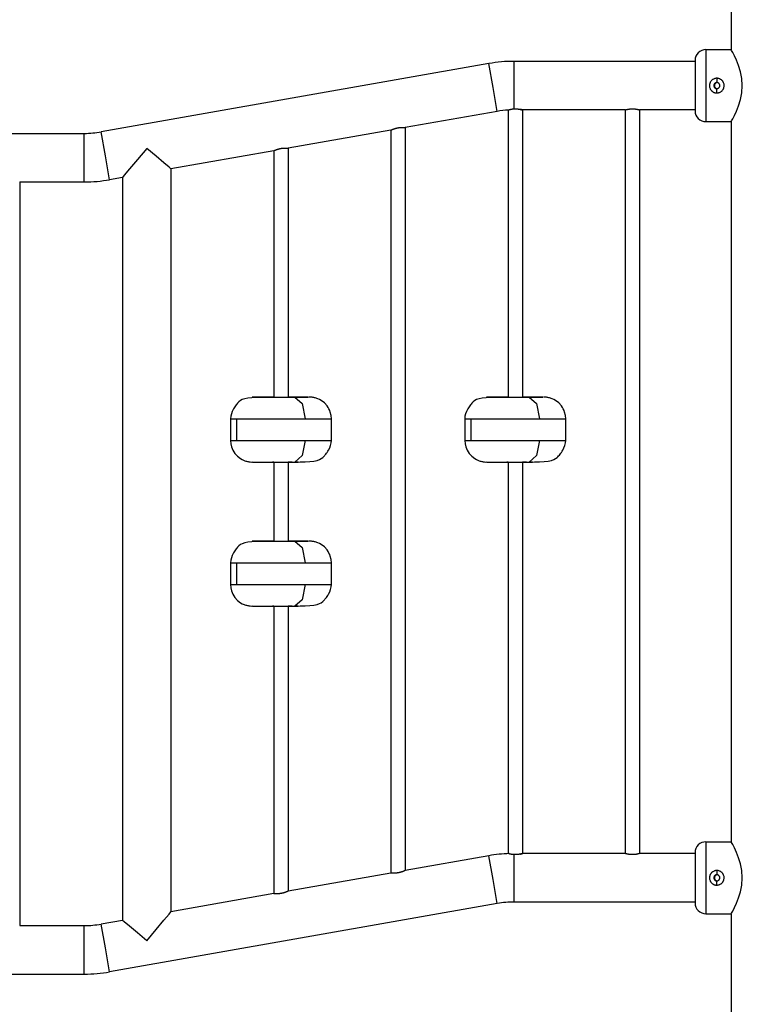
# Model space of a CAD drawing. Units: inches. Extents: x 267 to 327, y 158 to 261.
# Drawn here: x 285 to 290, y 246 to 253 of the extents above; entities that cross this region are included whole.
import ezdxf

# ---------------------------------------------------------------- set-up
doc = ezdxf.new("R2010")
doc.units = ezdxf.units.IN
doc.header["$MEASUREMENT"] = 0
doc.layers.add('Ebene 1', color=7, linetype='Continuous')

msp = doc.modelspace()

# ---------------------------------------------------------------- linework, layer by layer
at = {"layer": 'Ebene 1', "color": 179, "lineweight": 25, "true_color": 0x1a171b}
for points in [[(290.3823, 255.1381), (290.3823, 253.1026)], [(290.2074, 253.1026), (290.3823, 253.1026)], [(290.2074, 253.1026), (290.2074, 252.9777), (290.2074, 252.7276), (290.2074, 252.6027)], [(290.383, 252.6027), (290.3859, 252.6077), (290.3936, 252.6225), (290.4055, 252.6452), (290.4197, 252.676), (290.4341, 252.7131), (290.4472, 252.7555), (290.4565, 252.8027), (290.46, 252.8524), (290.4565, 252.9026), (290.4472, 252.9494), (290.4341, 252.9921), (290.4197, 253.0292), (290.4055, 253.0598), (290.3936, 253.0831), (290.3859, 253.0976), (290.383, 253.1026)], [(288.7014, 253.0059), (286.0106, 252.5314)], [(288.76, 252.674), (288.7307, 252.8397), (288.7014, 253.0059)], [(288.8769, 252.8528), (288.8769, 252.9716), (288.8769, 253.0211)], [(290.1322, 253.0211), (288.8769, 253.0211)], [(290.1322, 253.0276), (290.1322, 252.8528), (290.1322, 252.6774)], [(290.2832, 252.9033), (290.2784, 252.9033), (290.2732, 252.9026), (290.2708, 252.9019), (290.2684, 252.9012), (290.266, 252.9005), (290.2636, 252.8993), (290.2593, 252.8976), (290.255, 252.8946), (290.2539, 252.894), (290.2529, 252.8933), (290.2519, 252.8926), (290.2508, 252.8919), (290.2491, 252.8905), (290.2472, 252.8888), (290.2438, 252.885), (290.2409, 252.881), (290.2402, 252.8798), (290.2395, 252.879), (290.2388, 252.8778), (290.2381, 252.8767), (290.2371, 252.8747), (290.236, 252.8722), (290.2352, 252.87), (290.2345, 252.8676), (290.2343, 252.8666), (290.2338, 252.865), (290.2336, 252.864), (290.2331, 252.8626), (290.2324, 252.8578), (290.2321, 252.8528), (290.2321, 252.8504), (290.2324, 252.8478), (290.2324, 252.8464), (290.2329, 252.8454), (290.2329, 252.844), (290.2331, 252.843), (290.2343, 252.838), (290.236, 252.8333), (290.2371, 252.8313), (290.2381, 252.8288), (290.2391, 252.8266), (290.2405, 252.8245), (290.2419, 252.8225), (290.2433, 252.8206), (290.2445, 252.8195), (290.2452, 252.8185), (290.2458, 252.8178), (290.2469, 252.8168), (290.2505, 252.8137), (290.2546, 252.8104), (290.2564, 252.8094), (290.2589, 252.808), (290.26, 252.8077), (290.261, 252.807), (290.262, 252.8063), (290.2631, 252.8058), (290.2657, 252.8051), (290.2681, 252.804), (290.2701, 252.8033), (290.2725, 252.803), (290.2739, 252.8027), (290.2751, 252.8027), (290.2765, 252.8023), (290.2777, 252.8023), (290.2805, 252.802), (290.2829, 252.802)], [(290.2832, 252.8736), (290.2812, 252.8736), (290.2791, 252.8733), (290.2779, 252.8729), (290.277, 252.8729), (290.2762, 252.8726), (290.2751, 252.8722), (290.2732, 252.8712), (290.2717, 252.87), (290.2705, 252.8693), (290.2698, 252.869), (290.2691, 252.8683), (290.2684, 252.8676), (290.267, 252.8659), (290.2657, 252.8643), (290.2653, 252.8633), (290.2646, 252.8626), (290.2643, 252.8616), (290.2638, 252.8605), (290.2636, 252.8598), (290.2631, 252.8588), (290.2627, 252.8578), (290.2624, 252.8566), (290.262, 252.8545), (290.262, 252.8528)], [(290.286, 252.8736), (290.2856, 252.8736), (290.285, 252.8736), (290.2843, 252.8736), (290.2836, 252.8733), (290.2829, 252.8733), (290.2822, 252.8733), (290.2819, 252.8729), (290.2812, 252.8729), (290.2805, 252.8726), (290.2798, 252.8722), (290.2791, 252.8722), (290.2786, 252.8719), (290.2779, 252.8716), (290.2772, 252.8712), (290.277, 252.8712), (290.2762, 252.8707), (290.2755, 252.8704), (290.2751, 252.87), (290.2744, 252.8697), (290.2732, 252.8686), (290.2725, 252.8679), (290.2717, 252.8669), (290.2708, 252.8659), (290.2698, 252.8647), (290.2691, 252.8636), (290.2688, 252.8633), (290.2684, 252.8626), (290.2681, 252.8623), (290.2681, 252.8616), (290.2677, 252.8609), (290.2674, 252.8605), (290.2674, 252.8598), (290.267, 252.8592), (290.2667, 252.8588), (290.2667, 252.858), (290.2663, 252.8573), (290.2663, 252.8566), (290.2663, 252.8564), (290.2663, 252.8557), (290.266, 252.8549), (290.266, 252.8542), (290.266, 252.8535), (290.266, 252.8531), (290.266, 252.8528)], [(290.2832, 252.9033), (290.2832, 252.8884), (290.2832, 252.8736)], [(290.2832, 252.802), (290.2881, 252.8023), (290.2932, 252.803), (290.2956, 252.8033), (290.298, 252.804), (290.2991, 252.8044), (290.3001, 252.8047), (290.3017, 252.8051), (290.3027, 252.8058), (290.3072, 252.808), (290.3115, 252.8104), (290.3125, 252.8111), (290.3135, 252.8118), (290.3142, 252.8125), (290.3153, 252.8132), (290.3173, 252.8151), (290.3192, 252.8168), (290.3225, 252.8202), (290.3256, 252.8242), (290.3263, 252.8252), (290.327, 252.8263), (290.3273, 252.8275), (290.328, 252.8285), (290.329, 252.8309), (290.3301, 252.833), (290.3313, 252.8356), (290.332, 252.8376), (290.3321, 252.839), (290.3327, 252.8402), (290.3328, 252.8416), (290.3328, 252.8424), (290.334, 252.8474), (290.334, 252.8524), (290.334, 252.8549), (290.334, 252.8578), (290.3337, 252.8588), (290.3337, 252.8602), (290.3334, 252.8612), (290.3334, 252.8626), (290.332, 252.8673), (290.3301, 252.8722), (290.329, 252.8743), (290.328, 252.8767), (290.327, 252.879), (290.3256, 252.881), (290.3241, 252.8828), (290.3227, 252.885), (290.3218, 252.8859), (290.321, 252.8867), (290.3203, 252.8878), (290.3192, 252.8884), (290.3158, 252.8919), (290.3115, 252.8946), (290.3094, 252.896), (290.3072, 252.8972), (290.3061, 252.8979), (290.3051, 252.8986), (290.3037, 252.8991), (290.3027, 252.8993), (290.298, 252.9012), (290.2932, 252.9026), (290.292, 252.9026), (290.2906, 252.9027), (290.2896, 252.9027), (290.2881, 252.9033), (290.2856, 252.9033), (290.2832, 252.9033)], [(290.3041, 252.8528), (290.3041, 252.8545), (290.3037, 252.8566), (290.3034, 252.8578), (290.3034, 252.8588), (290.303, 252.8598), (290.3027, 252.8605), (290.3017, 252.8626), (290.3005, 252.8643), (290.3001, 252.865), (290.2994, 252.8659), (290.2987, 252.8666), (290.298, 252.8676), (290.2967, 252.869), (290.2948, 252.87), (290.2939, 252.8707), (290.2932, 252.8712), (290.292, 252.8716), (290.2913, 252.8722), (290.2903, 252.8726), (290.2893, 252.8729), (290.2881, 252.8729), (290.2872, 252.8733), (290.2853, 252.8736), (290.2832, 252.8736)], [(288.8769, 252.6916), (288.8769, 252.7527), (288.8769, 252.8528)], [(290.262, 252.8528), (290.262, 252.8505), (290.2624, 252.8485), (290.2627, 252.8474), (290.2631, 252.8464), (290.2636, 252.8457), (290.2638, 252.8447), (290.2646, 252.843), (290.2657, 252.8411), (290.2663, 252.8402), (290.267, 252.8393), (290.2674, 252.8387), (290.2681, 252.838), (290.2698, 252.8364), (290.2712, 252.835), (290.2724, 252.8349), (290.2731, 252.8342), (290.2739, 252.8337), (290.2751, 252.8333), (290.2758, 252.833), (290.277, 252.8326), (290.2779, 252.8323), (290.2791, 252.8319), (290.2808, 252.8316), (290.2829, 252.8316)], [(290.266, 252.8528), (290.262, 252.8528)], [(290.266, 252.8528), (290.266, 252.8505), (290.2663, 252.8485), (290.2667, 252.8474), (290.267, 252.8464), (290.267, 252.8454), (290.2674, 252.8447), (290.2684, 252.843), (290.2694, 252.8409), (290.2701, 252.8402), (290.2705, 252.8393), (290.2712, 252.8387), (290.2719, 252.8376), (290.2738, 252.8364), (290.2751, 252.835), (290.2762, 252.8344), (290.277, 252.8342), (290.2779, 252.8337), (290.2791, 252.8333), (290.2798, 252.8326), (290.2808, 252.8326), (290.2819, 252.8323), (290.2829, 252.8319)], [(290.2829, 252.802), (290.2829, 252.8168), (290.2829, 252.8316)], [(290.2829, 252.802), (290.2832, 252.802)], [(290.2832, 252.8316), (290.2853, 252.8316), (290.2872, 252.8319), (290.2881, 252.8323), (290.2893, 252.8326), (290.2903, 252.8326), (290.291, 252.8333), (290.2932, 252.8342), (290.2948, 252.835), (290.2956, 252.8357), (290.2963, 252.8362), (290.2974, 252.8369), (290.298, 252.8376), (290.2994, 252.8393), (290.3005, 252.8409), (290.3011, 252.8418), (290.3017, 252.8424), (290.3023, 252.8437), (290.3027, 252.8447), (290.303, 252.8454), (290.3034, 252.8464), (290.3034, 252.8474), (290.3037, 252.8485), (290.3041, 252.8505), (290.3041, 252.8528)], [(288.76, 252.674), (288.1214, 252.5615)], [(288.8342, 252.6828), (288.8347, 252.6828), (288.8351, 252.6831), (288.8354, 252.6831), (288.8358, 252.6835), (288.8361, 252.6835), (288.8365, 252.6835), (288.8368, 252.6838), (288.8373, 252.6838), (288.8375, 252.6838), (288.838, 252.6841), (288.8382, 252.6841), (288.8389, 252.6841), (288.8394, 252.6845), (288.8397, 252.6845), (288.8404, 252.6848), (288.8408, 252.6848), (288.8415, 252.6852), (288.8418, 252.6852), (288.8425, 252.6855), (288.8432, 252.6855), (288.8439, 252.6859), (288.8446, 252.6859), (288.8449, 252.6862), (288.8456, 252.6862), (288.8463, 252.6866), (288.847, 252.6869), (288.8482, 252.6869), (288.8489, 252.6872), (288.8496, 252.6872), (288.8502, 252.6878), (288.8513, 252.6878), (288.852, 252.6879), (288.8528, 252.6885), (288.8539, 252.6885), (288.8545, 252.6886), (288.8556, 252.6886), (288.8563, 252.6891), (288.8573, 252.6891), (288.8583, 252.6893), (288.859, 252.6893), (288.8601, 252.6898), (288.8613, 252.6898), (288.8621, 252.6902), (288.8633, 252.6902), (288.864, 252.6902), (288.8651, 252.6905), (288.8661, 252.6905), (288.8673, 252.6909), (288.8683, 252.6909), (288.8694, 252.6909), (288.8704, 252.6912), (288.8714, 252.6912), (288.8725, 252.6912), (288.8735, 252.6912), (288.8745, 252.6916), (288.8761, 252.6916), (288.8769, 252.6916)], [(288.8342, 252.6828), (288.8342, 250.6894)], [(288.8769, 252.6916), (288.8781, 252.6916), (288.8795, 252.6916), (288.8809, 252.6916), (288.8823, 252.6916), (288.8838, 252.6916), (288.8849, 252.6916), (288.8862, 252.6916), (288.8876, 252.6916), (288.889, 252.6916), (288.8904, 252.6916), (288.8919, 252.6916), (288.893, 252.6916), (288.8943, 252.6916), (288.8957, 252.6912), (288.8971, 252.6912), (288.8983, 252.6912), (288.8997, 252.6909), (288.9011, 252.6909), (288.9021, 252.6909), (288.9035, 252.6905), (288.9047, 252.6905), (288.9055, 252.6902), (288.9071, 252.6902), (288.9081, 252.6898), (288.9095, 252.6898), (288.9105, 252.6893), (288.9116, 252.6893), (288.9128, 252.6891), (288.9138, 252.6891), (288.9148, 252.6886), (288.9159, 252.6886), (288.9169, 252.6885), (288.9179, 252.6885), (288.919, 252.6879), (288.9202, 252.6878), (288.9209, 252.6878), (288.9219, 252.6872), (288.9226, 252.6872), (288.9236, 252.6869), (288.9243, 252.6869), (288.925, 252.6866), (288.9262, 252.6866), (288.9269, 252.6862), (288.9276, 252.6859), (288.9278, 252.6859), (288.9286, 252.6855), (288.9293, 252.6855), (288.93, 252.6855), (288.93, 252.6852), (288.9303, 252.6852), (288.9307, 252.6852), (288.9314, 252.6848), (288.9317, 252.6848), (288.9321, 252.6848), (288.9324, 252.6845), (288.9328, 252.6845), (288.9331, 252.6845), (288.9334, 252.6845), (288.9338, 252.6841), (288.9343, 252.6841)], [(288.9345, 252.6841), (288.9343, 252.6841), (288.9338, 252.6841), (288.9331, 252.6845), (288.9328, 252.6845), (288.9328, 252.6845), (288.9321, 252.6848), (288.9317, 252.6848), (288.9314, 252.6848), (288.931, 252.6852), (288.9303, 252.6852), (288.93, 252.6855), (288.9293, 252.6855), (288.9286, 252.6855), (288.9278, 252.6859), (288.9276, 252.6859), (288.9269, 252.6862), (288.9262, 252.6866), (288.925, 252.6866), (288.9243, 252.6869), (288.9236, 252.6869), (288.9226, 252.6872), (288.9219, 252.6872)], [(288.9345, 252.6841), (288.9345, 250.6894)], [(289.6476, 252.6841), (288.9345, 252.6841)], [(289.6476, 252.6841), (289.648, 252.6841), (289.648, 252.6841), (289.6483, 252.6845), (289.649, 252.6845), (289.6493, 252.6845), (289.6497, 252.6848), (289.65, 252.6848), (289.65, 252.6848), (289.6507, 252.6848), (289.6511, 252.6852), (289.6514, 252.6852), (289.6517, 252.6852), (289.6521, 252.6855), (289.6528, 252.6855), (289.6531, 252.6859), (289.654, 252.6859), (289.6542, 252.6859), (289.6548, 252.6862), (289.6555, 252.6862), (289.656, 252.6866), (289.6567, 252.6866), (289.6574, 252.6869), (289.6581, 252.6869), (289.6588, 252.6869), (289.6595, 252.6872), (289.6602, 252.6872), (289.6609, 252.6878), (289.6614, 252.6878), (289.6616, 252.6878), (289.6621, 252.6879), (289.6628, 252.6879), (289.6635, 252.6879), (289.6641, 252.6885), (289.6648, 252.6885), (289.6659, 252.6886), (289.6666, 252.6886), (289.6676, 252.6891), (289.6683, 252.6891), (289.6695, 252.6893), (289.6703, 252.6893), (289.671, 252.6893), (289.6722, 252.6898), (289.6733, 252.6898), (289.674, 252.6902), (289.675, 252.6902), (289.6762, 252.6902), (289.6771, 252.6905), (289.6783, 252.6905), (289.6793, 252.6909), (289.6803, 252.6909), (289.6814, 252.6909), (289.6824, 252.6909), (289.6834, 252.6912), (289.6845, 252.6912), (289.6857, 252.6912), (289.6867, 252.6912), (289.6877, 252.6916), (289.6888, 252.6916), (289.6898, 252.6916)], [(289.6476, 252.6841), (289.6476, 247.5212)], [(289.6898, 252.6916), (289.6912, 252.6916), (289.6927, 252.6916), (289.6941, 252.6916), (289.6952, 252.6916), (289.6965, 252.6916), (289.6979, 252.6916), (289.6995, 252.6916), (289.7008, 252.6916), (289.7022, 252.6916), (289.7032, 252.6916), (289.7048, 252.6916), (289.7062, 252.6916), (289.7076, 252.6916), (289.7086, 252.6912), (289.71, 252.6912), (289.7113, 252.6912), (289.7124, 252.6909), (289.7138, 252.6909), (289.7151, 252.6909), (289.7163, 252.6905), (289.7177, 252.6905), (289.7189, 252.6902), (289.7196, 252.6902), (289.7203, 252.6902), (289.7205, 252.6902), (289.7212, 252.6898), (289.7224, 252.6898), (289.7234, 252.6893), (289.7248, 252.6893), (289.7258, 252.6891), (289.7268, 252.6891), (289.7279, 252.6886), (289.7291, 252.6886), (289.7301, 252.6885), (289.7312, 252.6885), (289.7322, 252.6879), (289.7329, 252.6878), (289.7339, 252.6878), (289.7346, 252.6872), (289.7358, 252.6872), (289.7365, 252.6869), (289.7375, 252.6869), (289.7382, 252.6866), (289.7389, 252.6866), (289.7396, 252.6862), (289.7403, 252.6859), (289.741, 252.6859), (289.7417, 252.6855), (289.7423, 252.6855), (289.7429, 252.6855), (289.7436, 252.6852), (289.7437, 252.6852), (289.7446, 252.6848), (289.7449, 252.6848), (289.7453, 252.6848), (289.7456, 252.6845), (289.746, 252.6845), (289.7463, 252.6845), (289.7467, 252.6845), (289.747, 252.6841), (289.7473, 252.6841)], [(289.7473, 252.6841), (289.7473, 247.5212)], [(290.1322, 252.6841), (289.7473, 252.6841)], [(290.2074, 252.6027), (290.3823, 252.6027)], [(290.3823, 252.6027), (290.3823, 247.6026)], [(282.5214, 252.5212), (285.8938, 252.5212)], [(285.8938, 252.1843), (285.8938, 252.3526), (285.8938, 252.5212)], [(286.0694, 252.1994), (286.0401, 252.3651), (286.0106, 252.5314)], [(288.0212, 252.5438), (287.3087, 252.4178)], [(288.0215, 252.5438), (288.0215, 252.5438), (288.0224, 252.5441), (288.0224, 252.5441), (288.0226, 252.5441), (288.0231, 252.5444), (288.0232, 252.5444), (288.0238, 252.5448), (288.0245, 252.5451), (288.0248, 252.5451), (288.0255, 252.5455), (288.0258, 252.5458), (288.0265, 252.5458), (288.0272, 252.5462), (288.0279, 252.5465), (288.0286, 252.5469), (288.0293, 252.5472), (288.03, 252.5477), (288.0307, 252.5481), (288.0315, 252.5482), (288.0325, 252.5488), (288.0332, 252.5491), (288.0343, 252.5494), (288.035, 252.5498), (288.036, 252.5501), (288.0372, 252.5505), (288.0381, 252.5508), (288.0393, 252.5512), (288.0403, 252.5515), (288.041, 252.5519), (288.0417, 252.5522), (288.0427, 252.5525), (288.0434, 252.5529), (288.0446, 252.5532), (288.0453, 252.5532), (288.046, 252.5536), (288.047, 252.5539), (288.0487, 252.5548), (288.0505, 252.555), (288.0515, 252.5555), (288.0525, 252.5556), (288.0534, 252.5562), (288.0544, 252.5562), (288.0555, 252.5563), (288.0561, 252.5568), (288.0572, 252.557), (288.0582, 252.5575), (288.0594, 252.5575), (288.0605, 252.5579), (288.0615, 252.5582), (288.0625, 252.5582), (288.0632, 252.5586), (288.0642, 252.5589), (288.0653, 252.5589), (288.0665, 252.5593), (288.0673, 252.5593), (288.0685, 252.5596), (288.0696, 252.56), (288.0706, 252.56), (288.0716, 252.5603), (288.0727, 252.5603), (288.0739, 252.5606), (288.0749, 252.5606), (288.076, 252.561), (288.077, 252.561), (288.078, 252.561), (288.0787, 252.5615), (288.0797, 252.5615), (288.0808, 252.5617), (288.082, 252.5617), (288.0828, 252.5617), (288.0841, 252.5617), (288.0851, 252.5622), (288.0861, 252.5622), (288.0873, 252.5622), (288.088, 252.5622), (288.0889, 252.5624), (288.0901, 252.5624), (288.0911, 252.5624), (288.0921, 252.5624), (288.0928, 252.5624), (288.0939, 252.5624), (288.0949, 252.5624), (288.0956, 252.5629), (288.0968, 252.5629), (288.0975, 252.5629), (288.0985, 252.5629), (288.0989, 252.5629), (288.0992, 252.5629), (288.0999, 252.5629), (288.1002, 252.5629), (288.1009, 252.5629), (288.102, 252.5629), (288.103, 252.5629), (288.1042, 252.5624), (288.1052, 252.5624), (288.1063, 252.5624), (288.1073, 252.5624), (288.1083, 252.5624), (288.109, 252.5624), (288.1101, 252.5624), (288.1113, 252.5624), (288.112, 252.5622), (288.1123, 252.5622), (288.1126, 252.5622), (288.1128, 252.5622), (288.1137, 252.5622), (288.1144, 252.5622), (288.1151, 252.5622), (288.1157, 252.5622), (288.1161, 252.5617), (288.1168, 252.5617), (288.1175, 252.5617), (288.118, 252.5617), (288.1187, 252.5617), (288.119, 252.5617), (288.1194, 252.5615), (288.1197, 252.5615), (288.1201, 252.5615), (288.1204, 252.5615), (288.1207, 252.5615), (288.1211, 252.5615), (288.1214, 252.5615)], [(288.0215, 252.5438), (288.0215, 247.3858)], [(288.1214, 252.5615), (288.1214, 247.4035)], [(286.3269, 252.4159), (286.2626, 252.3391), (286.208, 252.2738), (286.1712, 252.2304), (286.1586, 252.2153)], [(286.4953, 252.2745), (286.4828, 252.2855), (286.4461, 252.3159), (286.3915, 252.3617), (286.3269, 252.4159)], [(287.2085, 252.4001), (286.4953, 252.2745)], [(287.2085, 252.4001), (287.2088, 252.4004), (287.2092, 252.4004), (287.2095, 252.4008), (287.2099, 252.4008), (287.2102, 252.4013), (287.2105, 252.4013), (287.2109, 252.4016), (287.2112, 252.4016), (287.2119, 252.402), (287.2123, 252.4023), (287.213, 252.4023), (287.2133, 252.4027), (287.214, 252.403), (287.2147, 252.4034), (287.2155, 252.4037), (287.2162, 252.4037), (287.2169, 252.4041), (287.2176, 252.4044), (287.2186, 252.4047), (287.2193, 252.4051), (287.2204, 252.4054), (287.2212, 252.4058), (287.2223, 252.4065), (287.2233, 252.4068), (287.224, 252.4072), (287.225, 252.4075), (287.2261, 252.4078), (287.2271, 252.4084), (287.2281, 252.4085), (287.229, 252.4091), (287.2297, 252.4092), (287.2305, 252.4092), (287.2314, 252.4097), (287.2321, 252.4099), (287.2331, 252.4104), (287.2338, 252.4108), (287.2357, 252.4111), (287.2378, 252.4118), (287.2385, 252.4122), (287.2395, 252.4125), (287.2405, 252.4125), (287.2412, 252.4128), (287.2422, 252.4132), (287.2433, 252.4135), (287.2445, 252.4135), (287.2452, 252.4139), (287.246, 252.4144), (287.2472, 252.4146), (287.2483, 252.4146), (287.2493, 252.4151), (287.2505, 252.4153), (287.2514, 252.4153), (287.2526, 252.4158), (287.2533, 252.4159), (287.2543, 252.4159), (287.2553, 252.4165), (287.2564, 252.4165), (287.2574, 252.4166), (287.2584, 252.4166), (287.2595, 252.4172), (287.2607, 252.4172), (287.2617, 252.4175), (287.2627, 252.4175), (287.2638, 252.4178), (287.2648, 252.4178), (287.266, 252.4182), (287.267, 252.4182), (287.2681, 252.4182), (287.2691, 252.4185), (287.2701, 252.4185), (287.2708, 252.4185), (287.2719, 252.4185), (287.2731, 252.4189), (287.2739, 252.4189), (287.2751, 252.4189), (287.2762, 252.4189), (287.2769, 252.4192), (287.2779, 252.4192), (287.2791, 252.4192), (287.28, 252.4192), (287.2808, 252.4192), (287.2819, 252.4192), (287.2829, 252.4192), (287.2836, 252.4192), (287.2846, 252.4192), (287.2853, 252.4192), (287.286, 252.4192), (287.2863, 252.4192), (287.2867, 252.4192), (287.287, 252.4192), (287.2881, 252.4192), (287.2888, 252.4192), (287.29, 252.4192), (287.291, 252.4192), (287.292, 252.4192), (287.2932, 252.4192), (287.2941, 252.4192), (287.2953, 252.4192), (287.2963, 252.4192), (287.297, 252.4189), (287.2981, 252.4189), (287.2987, 252.4189), (287.2994, 252.4189), (287.2998, 252.4189), (287.3001, 252.4189), (287.3005, 252.4189), (287.3012, 252.4189), (287.3018, 252.4185), (287.3025, 252.4185), (287.3034, 252.4185), (287.3041, 252.4185), (287.3044, 252.4185), (287.3051, 252.4182), (287.3055, 252.4182), (287.3061, 252.4182), (287.3065, 252.4182), (287.3068, 252.4182), (287.3072, 252.4182), (287.3075, 252.4182), (287.3075, 252.4182), (287.3082, 252.4182), (287.3082, 252.4178)], [(287.2085, 252.4001), (287.2085, 250.6894)], [(287.3082, 252.4178), (287.3082, 250.6894)], [(286.4953, 252.2745), (286.4953, 247.1165)], [(285.4456, 252.1843), (285.4456, 247.0211)], [(285.4456, 252.1843), (285.8938, 252.1843)], [(286.1586, 252.2153), (286.0694, 252.1994)], [(286.1586, 252.2153), (286.1586, 247.0573)], [(287.1618, 250.6894), (287.1244, 250.6893), (287.0907, 250.6877), (287.0574, 250.6856), (287.0292, 250.6825), (287.0076, 250.6782), (286.9901, 250.6726), (286.9783, 250.6667), (286.9666, 250.6571), (286.9622, 250.6527), (286.9572, 250.6472), (286.9527, 250.6419), (286.9477, 250.6359), (286.9432, 250.6295), (286.9382, 250.6226), (286.9332, 250.615), (286.9291, 250.608), (286.9201, 250.5911), (286.9143, 250.5749), (286.9096, 250.557), (286.9086, 250.5396)], [(287.1618, 250.6894), (287.0586, 250.6894), (287.1551, 250.6894), (287.3549, 250.6894)], [(287.2006, 250.6894), (287.1534, 250.6894), (287.3163, 250.6894)], [(287.2085, 250.6894), (287.1844, 250.6894), (287.1618, 250.6894)], [(287.2085, 250.6894), (287.2045, 250.6894), (287.2006, 250.6894)], [(287.3637, 250.6894), (287.3401, 250.6894), (287.3082, 250.6894)], [(287.4334, 250.6894), (287.3809, 250.6894), (287.3082, 250.6894)], [(287.3163, 250.6894), (287.3735, 250.6894), (287.3637, 250.6894)], [(287.3549, 250.6894), (287.4503, 250.6894), (287.4334, 250.6894)], [(287.3549, 250.6894), (287.4062, 250.6453), (287.4276, 250.5396)], [(287.6085, 250.5396), (287.6067, 250.5623), (287.601, 250.5847), (287.5967, 250.5964), (287.5916, 250.6078), (287.5852, 250.619), (287.5781, 250.6298), (287.5599, 250.65), (287.5378, 250.6667), (287.5263, 250.6729), (287.5139, 250.6786), (287.5084, 250.6812), (287.5023, 250.6829), (287.4967, 250.6846), (287.491, 250.686), (287.4858, 250.687), (287.4806, 250.6877), (287.4758, 250.6886), (287.4712, 250.6887), (287.4617, 250.6894), (287.455, 250.6893)], [(288.7879, 250.6894), (288.7505, 250.6893), (288.7166, 250.6877), (288.6833, 250.6856), (288.6554, 250.6825), (288.6341, 250.6782), (288.616, 250.6726), (288.6043, 250.6667), (288.5927, 250.6571), (288.5881, 250.6527), (288.5832, 250.6472), (288.5786, 250.6419), (288.5736, 250.6359), (288.5691, 250.6295), (288.5641, 250.6226), (288.5595, 250.615), (288.555, 250.608), (288.5462, 250.5911), (288.5402, 250.5749), (288.5355, 250.557), (288.5345, 250.5396)], [(288.7879, 250.6894), (288.6844, 250.6894), (288.7812, 250.6894), (288.9812, 250.6894)], [(288.8266, 250.6894), (288.7793, 250.6894), (288.9424, 250.6894)], [(288.8311, 250.6894), (288.8089, 250.6894), (288.7879, 250.6894)], [(288.8342, 250.6894), (288.8304, 250.6894), (288.8266, 250.6894)], [(288.9896, 250.6894), (288.966, 250.6894), (288.9345, 250.6894)], [(289.0595, 250.6894), (289.0068, 250.6894), (288.9345, 250.6894)], [(288.9424, 250.6894), (288.9999, 250.6894), (288.9896, 250.6894)], [(288.9812, 250.6894), (289.0764, 250.6894), (289.0595, 250.6894)], [(288.9812, 250.6894), (289.0323, 250.6453), (289.0533, 250.5396)], [(289.2344, 250.5396), (289.2326, 250.5623), (289.227, 250.5847), (289.2228, 250.5964), (289.2178, 250.6078), (289.2111, 250.619), (289.2042, 250.6298), (289.1861, 250.65), (289.1643, 250.6667), (289.1525, 250.6729), (289.14, 250.6786), (289.1343, 250.6812), (289.1283, 250.6829), (289.1226, 250.6846), (289.1169, 250.686), (289.1116, 250.687), (289.1067, 250.6877), (289.1019, 250.6886), (289.0973, 250.6887), (289.088, 250.6894), (289.0809, 250.6893)], [(286.9086, 250.5396), (286.9194, 250.5396), (286.952, 250.5396)], [(286.9086, 250.5396), (286.9086, 250.3897)], [(286.952, 250.5396), (287.1611, 250.5396), (287.4276, 250.5396)], [(286.952, 250.3897), (286.952, 250.5396)], [(287.4276, 250.5396), (287.5599, 250.5396), (287.6085, 250.5396)], [(287.6085, 250.3897), (287.6085, 250.5396)], [(288.5345, 250.5396), (288.5455, 250.5396), (288.5779, 250.5396)], [(288.5345, 250.5396), (288.5345, 250.3897)], [(288.5779, 250.5396), (288.7872, 250.5396), (289.0533, 250.5396)], [(288.5779, 250.3897), (288.5779, 250.5396)], [(289.0533, 250.5396), (289.1856, 250.5396), (289.2344, 250.5396)], [(289.2344, 250.3897), (289.2344, 250.5396)], [(286.9086, 250.3897), (286.9103, 250.3666), (286.9156, 250.3442), (286.9198, 250.3329), (286.9251, 250.3217), (286.9315, 250.31), (286.9389, 250.2993), (286.957, 250.279), (286.9787, 250.2628), (286.9904, 250.256), (287.0028, 250.2504), (287.0087, 250.2481), (287.0147, 250.2461), (287.0204, 250.2447), (287.0257, 250.2433), (287.0309, 250.2423), (287.0362, 250.2411), (287.0412, 250.2404), (287.0455, 250.2402), (287.055, 250.2395), (287.0621, 250.2402)], [(286.9086, 250.3897), (286.9194, 250.3897), (286.952, 250.3897)], [(286.952, 250.3897), (287.1611, 250.3897), (287.4276, 250.3897)], [(287.3549, 250.2395), (287.3924, 250.2402), (287.4264, 250.2411), (287.4593, 250.2433), (287.4874, 250.2464), (287.5091, 250.2507), (287.5266, 250.2564), (287.5382, 250.2628), (287.5499, 250.2719), (287.5545, 250.2764), (287.5599, 250.2817), (287.564, 250.287), (287.5688, 250.2934), (287.574, 250.2998), (287.5785, 250.3063), (287.5835, 250.3137), (287.5881, 250.3212), (287.5966, 250.3382), (287.6028, 250.3544), (287.6071, 250.3725), (287.6085, 250.3897)], [(287.4276, 250.3897), (287.4062, 250.2836), (287.3549, 250.2395)], [(287.4276, 250.3897), (287.5599, 250.3897), (287.6085, 250.3897)], [(288.5345, 250.3897), (288.5364, 250.3666), (288.5416, 250.3442), (288.5459, 250.3329), (288.551, 250.3217), (288.5574, 250.31), (288.5648, 250.2993), (288.5827, 250.279), (288.6048, 250.2628), (288.6163, 250.256), (288.6287, 250.2504), (288.6348, 250.2481), (288.6408, 250.2461), (288.6463, 250.2447), (288.652, 250.2433), (288.6573, 250.2423), (288.6623, 250.2411), (288.6671, 250.2404), (288.6714, 250.2402), (288.6813, 250.2395), (288.688, 250.2402)], [(288.5345, 250.3897), (288.5455, 250.3897), (288.5779, 250.3897)], [(288.5779, 250.3897), (288.7872, 250.3897), (289.0533, 250.3897)], [(288.9812, 250.2395), (289.0185, 250.2402), (289.0525, 250.2411), (289.0852, 250.2433), (289.1134, 250.2464), (289.135, 250.2507), (289.1525, 250.2564), (289.1643, 250.2628), (289.1763, 250.2719), (289.1805, 250.2764), (289.1856, 250.2817), (289.1903, 250.287), (289.1949, 250.2934), (289.1997, 250.2998), (289.2044, 250.3063), (289.2094, 250.3137), (289.2139, 250.3212), (289.2225, 250.3382), (289.2289, 250.3544), (289.233, 250.3725), (289.2344, 250.3897)], [(289.0533, 250.3897), (289.0323, 250.2836), (288.9812, 250.2395)], [(289.0533, 250.3897), (289.1856, 250.3897), (289.2344, 250.3897)], [(287.061, 250.2395), (287.1709, 250.2395), (287.3549, 250.2395)], [(287.2085, 250.2395), (287.2045, 250.2395), (287.2006, 250.2395)], [(287.2085, 250.2395), (287.2085, 249.6893)], [(287.3365, 250.2395), (287.323, 250.2395), (287.3082, 250.2395)], [(287.3082, 250.2395), (287.3082, 249.6893)], [(287.3637, 250.2395), (287.3594, 250.2395), (287.3552, 250.2395)], [(287.3559, 250.2395), (287.3782, 250.2395), (287.3637, 250.2395)], [(288.6869, 250.2395), (288.797, 250.2395), (288.9812, 250.2395)], [(288.8342, 250.2395), (288.8304, 250.2395), (288.8266, 250.2395)], [(288.8342, 250.2395), (288.8342, 247.5203)], [(288.9624, 250.2395), (288.9489, 250.2395), (288.9345, 250.2395)], [(288.9345, 250.2395), (288.9345, 247.5212)], [(288.9818, 250.2395), (289.0041, 250.2395), (288.9896, 250.2395)], [(288.9896, 250.2395), (288.986, 250.2395), (288.9825, 250.2395)], [(287.1618, 249.6893), (287.1244, 249.689), (287.0907, 249.6879), (287.0574, 249.6855), (287.0292, 249.6823), (287.0076, 249.6785), (286.9901, 249.6724), (286.9783, 249.6666), (286.9666, 249.6573), (286.9622, 249.6528), (286.9572, 249.6475), (286.9527, 249.6418), (286.9477, 249.6358), (286.9432, 249.6294), (286.9382, 249.6227), (286.9332, 249.6153), (286.9291, 249.6078), (286.9201, 249.591), (286.9143, 249.5748), (286.9096, 249.5569), (286.9086, 249.5395)], [(287.1618, 249.6893), (287.0586, 249.6893), (287.1551, 249.6893), (287.3549, 249.6893)], [(287.2006, 249.6893), (287.1534, 249.6893), (287.3163, 249.6893)], [(287.2085, 249.6893), (287.1844, 249.6893), (287.1618, 249.6893)], [(287.2085, 249.6893), (287.2045, 249.6893), (287.2006, 249.6893)], [(287.3637, 249.6893), (287.3401, 249.6893), (287.3082, 249.6893)], [(287.4334, 249.6893), (287.3809, 249.6893), (287.3082, 249.6893)], [(287.3163, 249.6893), (287.3735, 249.6893), (287.3637, 249.6893)], [(287.3549, 249.6893), (287.4503, 249.6893), (287.4334, 249.6893)], [(287.3549, 249.6893), (287.4062, 249.6456), (287.4276, 249.5395)], [(287.6085, 249.5395), (287.6067, 249.562), (287.601, 249.5846), (287.5967, 249.5963), (287.5916, 249.6077), (287.5852, 249.6192), (287.5781, 249.6297), (287.5599, 249.6499), (287.5378, 249.6666), (287.5263, 249.6731), (287.5139, 249.6788), (287.5084, 249.6809), (287.5023, 249.683), (287.4967, 249.6845), (287.491, 249.6859), (287.4858, 249.6869), (287.4806, 249.6879), (287.4758, 249.6883), (287.4712, 249.689), (287.4617, 249.6893), (287.455, 249.689)], [(286.9086, 249.5395), (286.9194, 249.5395), (286.952, 249.5395)], [(286.9086, 249.5395), (286.9086, 249.3896)], [(286.952, 249.5395), (287.1611, 249.5395), (287.4276, 249.5395)], [(286.952, 249.3896), (286.952, 249.5395)], [(287.4276, 249.5395), (287.5599, 249.5395), (287.6085, 249.5395)], [(287.6085, 249.3896), (287.6085, 249.5395)], [(286.9086, 249.3896), (286.9103, 249.367), (286.9156, 249.3445), (286.9198, 249.3328), (286.9251, 249.3214), (286.9315, 249.3098), (286.9389, 249.2992), (286.957, 249.279), (286.9787, 249.2625), (286.9904, 249.2558), (287.0028, 249.2504), (287.0087, 249.2482), (287.0147, 249.2463), (287.0204, 249.2446), (287.0257, 249.2432), (287.0309, 249.2422), (287.0362, 249.2415), (287.0412, 249.2408), (287.0455, 249.2401), (287.055, 249.2396), (287.0621, 249.2401)], [(286.9086, 249.3896), (286.9194, 249.3896), (286.952, 249.3896)], [(286.952, 249.3896), (287.1611, 249.3896), (287.4276, 249.3896)], [(287.3549, 249.2396), (287.3924, 249.2401), (287.4264, 249.2415), (287.4593, 249.2435), (287.4874, 249.2466), (287.5091, 249.2504), (287.5266, 249.2564), (287.5382, 249.2625), (287.5499, 249.2718), (287.5545, 249.2763), (287.5599, 249.2819), (287.564, 249.2873), (287.5688, 249.2931), (287.574, 249.2997), (287.5785, 249.3062), (287.5835, 249.3138), (287.5881, 249.321), (287.5966, 249.3379), (287.6028, 249.3543), (287.6071, 249.3722), (287.6085, 249.3896)], [(287.4276, 249.3896), (287.4062, 249.2833), (287.3549, 249.2396)], [(287.4276, 249.3896), (287.5599, 249.3896), (287.6085, 249.3896)], [(287.061, 249.2396), (287.1709, 249.2396), (287.3549, 249.2396)], [(287.2085, 249.2396), (287.2045, 249.2396), (287.2006, 249.2396)], [(287.2085, 249.2396), (287.2085, 247.2426)], [(287.3365, 249.2396), (287.323, 249.2396), (287.3082, 249.2396)], [(287.3082, 249.2396), (287.3082, 247.2602)], [(287.3637, 249.2396), (287.3594, 249.2396), (287.3552, 249.2396)], [(287.3559, 249.2396), (287.3782, 249.2396), (287.3637, 249.2396)], [(290.2074, 247.6026), (290.3823, 247.6026)], [(290.2074, 247.6026), (290.2074, 247.4776), (290.2074, 247.2278), (290.2074, 247.1026)], [(290.383, 247.1026), (290.3859, 247.1077), (290.3936, 247.1222), (290.4055, 247.1455), (290.4197, 247.1761), (290.4341, 247.213), (290.4472, 247.2555), (290.4565, 247.3026), (290.46, 247.3525), (290.4565, 247.4023), (290.4472, 247.4497), (290.4341, 247.4924), (290.4197, 247.5292), (290.4055, 247.5597), (290.3936, 247.583), (290.3859, 247.5975), (290.383, 247.6026)], [(290.1322, 247.5275), (290.1322, 247.3525), (290.1322, 247.1777)], [(288.7014, 247.5057), (288.1214, 247.4035)], [(288.76, 247.1737), (288.7307, 247.3399), (288.7014, 247.5057)], [(288.8769, 247.5137), (288.8761, 247.5137), (288.8745, 247.5137), (288.8735, 247.5137), (288.8725, 247.5137), (288.8714, 247.5143), (288.8704, 247.5143), (288.8694, 247.5143), (288.8683, 247.5143), (288.8673, 247.5144), (288.8661, 247.5144), (288.8651, 247.5144), (288.8644, 247.5144), (288.8633, 247.515), (288.8621, 247.515), (288.8613, 247.5151), (288.8601, 247.5151), (288.8594, 247.5151), (288.8583, 247.5156), (288.8573, 247.5156), (288.8566, 247.5156), (288.8556, 247.5158), (288.8545, 247.5158), (288.8539, 247.5163), (288.8528, 247.5163), (288.852, 247.5163), (288.8513, 247.5167), (288.8502, 247.5167), (288.8496, 247.517), (288.8489, 247.517), (288.8482, 247.517), (288.8475, 247.5174), (288.8463, 247.5174), (288.8459, 247.5177), (288.8449, 247.5177), (288.8446, 247.5181), (288.8439, 247.5181), (288.8428, 247.5184)], [(288.9345, 247.5212), (288.9343, 247.521), (288.9338, 247.521), (288.9331, 247.521), (288.9328, 247.5205), (288.9324, 247.5205), (288.9321, 247.5205), (288.9317, 247.5205), (288.9314, 247.5203), (288.931, 247.5203), (288.9303, 247.5198), (288.93, 247.5198), (288.93, 247.5198), (288.9293, 247.5198), (288.9286, 247.5196), (288.9278, 247.5196), (288.9276, 247.5191), (288.9269, 247.5191), (288.9262, 247.5187), (288.925, 247.5187), (288.9243, 247.5184), (288.9236, 247.5181), (288.9226, 247.5181), (288.9219, 247.5177), (288.9209, 247.5177), (288.9202, 247.5174), (288.919, 247.5174), (288.9179, 247.517), (288.9169, 247.5167), (288.9159, 247.5167), (288.9148, 247.5163), (288.9138, 247.5163), (288.9128, 247.5158), (288.9116, 247.5158), (288.9105, 247.5156), (288.9095, 247.5156), (288.9081, 247.5151), (288.9071, 247.5151), (288.9055, 247.515), (288.9047, 247.515), (288.9035, 247.5144), (288.9021, 247.5144), (288.9011, 247.5143), (288.8997, 247.5143), (288.8983, 247.5143), (288.8971, 247.5143), (288.8957, 247.5137), (288.8943, 247.5137), (288.893, 247.5137), (288.8919, 247.5137), (288.8904, 247.5136), (288.889, 247.5136), (288.8876, 247.5136), (288.8862, 247.5136), (288.8849, 247.5136), (288.8838, 247.5136), (288.8823, 247.5136), (288.8809, 247.5136), (288.8795, 247.5136), (288.8781, 247.5136), (288.8769, 247.5137)], [(288.8769, 247.3525), (288.8769, 247.4528), (288.8769, 247.5137)], [(288.9195, 247.5174), (288.9209, 247.5177), (288.9219, 247.5177), (288.9226, 247.5181), (288.9236, 247.5181), (288.9243, 247.5184), (288.925, 247.5187), (288.9262, 247.5187), (288.9269, 247.5191), (288.9276, 247.5191), (288.9278, 247.5196), (288.9286, 247.5196), (288.9293, 247.5198), (288.93, 247.5198), (288.9303, 247.5198), (288.931, 247.5203), (288.9314, 247.5203), (288.9317, 247.5205), (288.9321, 247.5205), (288.9328, 247.5205), (288.9328, 247.5205), (288.9331, 247.521), (288.9334, 247.521), (288.9338, 247.521), (288.9343, 247.5212)], [(289.6476, 247.5212), (288.9345, 247.5212)], [(289.6898, 247.5137), (289.6888, 247.5137), (289.6877, 247.5137), (289.6867, 247.5137), (289.6857, 247.5137), (289.6845, 247.5143), (289.6834, 247.5143), (289.6824, 247.5143), (289.6814, 247.5143), (289.6803, 247.5144), (289.6793, 247.5144), (289.6783, 247.5144), (289.6771, 247.515), (289.6769, 247.515), (289.6762, 247.515), (289.6757, 247.515), (289.675, 247.5151), (289.674, 247.5151), (289.6733, 247.5151), (289.6722, 247.5156), (289.671, 247.5156), (289.6703, 247.5158), (289.6695, 247.5158), (289.6683, 247.5158), (289.6676, 247.5163), (289.6666, 247.5163), (289.6659, 247.5167), (289.6652, 247.5167), (289.6641, 247.517), (289.6635, 247.517), (289.6628, 247.5174), (289.6616, 247.5174), (289.6609, 247.5177), (289.6607, 247.5177), (289.6602, 247.5177), (289.6598, 247.5177), (289.6595, 247.5181), (289.6588, 247.5181), (289.6581, 247.5184), (289.6574, 247.5184), (289.6567, 247.5184), (289.656, 247.5187), (289.6555, 247.5187), (289.6548, 247.5191), (289.6542, 247.5191), (289.654, 247.5196), (289.6531, 247.5196), (289.6528, 247.5196), (289.6521, 247.5198), (289.6517, 247.5198), (289.6514, 247.5198), (289.6511, 247.5203), (289.6507, 247.5203), (289.65, 247.5203), (289.65, 247.5205), (289.6497, 247.5205), (289.6493, 247.5205), (289.649, 247.5205), (289.6486, 247.521), (289.6483, 247.521), (289.648, 247.521), (289.6476, 247.521)], [(289.7473, 247.5212), (289.747, 247.521), (289.7467, 247.521), (289.7463, 247.521), (289.746, 247.5205), (289.7456, 247.5205), (289.7453, 247.5205), (289.7449, 247.5205), (289.7446, 247.5203), (289.7437, 247.5203), (289.7436, 247.5198), (289.7429, 247.5198), (289.7423, 247.5198), (289.7417, 247.5196), (289.741, 247.5196), (289.7403, 247.5191), (289.7396, 247.5191), (289.7389, 247.5187), (289.7382, 247.5187), (289.7375, 247.5184), (289.7365, 247.5181), (289.7358, 247.5181), (289.7346, 247.5177), (289.7339, 247.5177), (289.7329, 247.5174), (289.7322, 247.5174), (289.7312, 247.517), (289.7301, 247.5167), (289.7291, 247.5167), (289.7279, 247.5163), (289.7268, 247.5163), (289.7258, 247.5158), (289.7248, 247.5158), (289.7234, 247.5156), (289.7224, 247.5156), (289.7212, 247.5151), (289.7205, 247.5151), (289.7203, 247.5151), (289.7196, 247.515), (289.7189, 247.515), (289.7177, 247.515), (289.7163, 247.5144), (289.7151, 247.5144), (289.7138, 247.5143), (289.7124, 247.5143), (289.7113, 247.5143), (289.71, 247.5143), (289.7086, 247.5137), (289.7076, 247.5137), (289.7062, 247.5137), (289.7048, 247.5137), (289.7032, 247.5136), (289.7022, 247.5136), (289.7008, 247.5136), (289.6995, 247.5136), (289.6979, 247.5136), (289.6965, 247.5136), (289.6952, 247.5136), (289.6941, 247.5136), (289.6927, 247.5136), (289.6912, 247.5136), (289.6898, 247.5137)], [(290.1322, 247.5212), (289.7473, 247.5212)], [(288.1214, 247.4035), (288.1211, 247.4035), (288.1207, 247.403), (288.1204, 247.403), (288.1201, 247.403), (288.1197, 247.4028), (288.1194, 247.4028), (288.119, 247.4023), (288.1187, 247.402), (288.118, 247.402), (288.1175, 247.4016), (288.1168, 247.4013), (288.1164, 247.4013), (288.1157, 247.4009), (288.1151, 247.4006), (288.1144, 247.4002), (288.1137, 247.3999), (288.1133, 247.3999), (288.1128, 247.3995), (288.1126, 247.3995), (288.112, 247.3992), (288.1113, 247.3989), (288.1104, 247.3985), (288.1094, 247.3982), (288.1087, 247.3978), (288.1077, 247.3975), (288.1066, 247.397), (288.1056, 247.3966), (288.1046, 247.3963), (288.1037, 247.3959), (288.1023, 247.3952), (288.1016, 247.3952), (288.1009, 247.3949), (288.0999, 247.3945), (288.0992, 247.3942), (288.0989, 247.3942), (288.0985, 247.3939), (288.0982, 247.3939), (288.0975, 247.3939), (288.0968, 247.3935), (288.0956, 247.3932), (288.0949, 247.3928), (288.0939, 247.3925), (288.0932, 247.3921), (288.0921, 247.3921), (288.0911, 247.3918), (288.0904, 247.3914), (288.0894, 247.3911), (288.0882, 247.3908), (288.0875, 247.3908), (288.0865, 247.3904), (288.0854, 247.3901), (288.0844, 247.3896), (288.0835, 247.3896), (288.0827, 247.3894), (288.0815, 247.3889), (288.0804, 247.3889), (288.0794, 247.3887), (288.0784, 247.3882), (288.0773, 247.3882), (288.0763, 247.388), (288.0756, 247.3875), (288.0746, 247.3875), (288.0734, 247.3873), (288.0723, 247.3873), (288.0713, 247.3868), (288.0703, 247.3868), (288.0692, 247.3865), (288.068, 247.3865), (288.0672, 247.3861), (288.066, 247.3861), (288.0649, 247.3861), (288.0639, 247.3858), (288.0629, 247.3858), (288.0618, 247.3854), (288.0615, 247.3854), (288.0608, 247.3854), (288.0605, 247.3854), (288.0601, 247.3854), (288.0589, 247.3854), (288.0579, 247.3851), (288.0568, 247.3851), (288.0558, 247.3851), (288.0548, 247.3851), (288.0537, 247.3847), (288.0529, 247.3847), (288.0518, 247.3847), (288.0508, 247.3847), (288.0498, 247.3847), (288.0491, 247.3847), (288.0481, 247.3847), (288.0477, 247.3847), (288.0474, 247.3847), (288.0467, 247.3844), (288.0462, 247.3844), (288.0453, 247.3844), (288.0446, 247.3844), (288.0434, 247.3844), (288.0427, 247.3844), (288.0417, 247.3844), (288.041, 247.3844), (288.04, 247.3844), (288.0387, 247.3847), (288.0379, 247.3847), (288.0367, 247.3847), (288.0356, 247.3847), (288.0346, 247.3847), (288.0343, 247.3847), (288.0336, 247.3847), (288.0332, 247.3847), (288.0329, 247.3847), (288.0319, 247.3847), (288.0312, 247.3851), (288.03, 247.3851), (288.0293, 247.3851), (288.0286, 247.3851), (288.0279, 247.3851), (288.0272, 247.3851), (288.0265, 247.3854), (288.0258, 247.3854), (288.0255, 247.3854), (288.0248, 247.3854), (288.0245, 247.3854), (288.0238, 247.3854), (288.0232, 247.3858), (288.0231, 247.3858), (288.0226, 247.3858), (288.0224, 247.3858), (288.0224, 247.3858), (288.0215, 247.3858), (288.0215, 247.3858)], [(290.2832, 247.4035), (290.2784, 247.403), (290.2732, 247.4023), (290.2708, 247.4016), (290.2684, 247.4013), (290.266, 247.4002), (290.2636, 247.3995), (290.2593, 247.3975), (290.255, 247.3949), (290.2539, 247.3942), (290.2529, 247.3935), (290.2519, 247.3928), (290.2508, 247.3921), (290.2491, 247.3904), (290.2472, 247.3887), (290.2438, 247.3851), (290.2409, 247.3813), (290.2402, 247.3801), (290.2395, 247.379), (290.2388, 247.3777), (290.2381, 247.3766), (290.2371, 247.3746), (290.236, 247.3725), (290.2352, 247.3699), (290.2345, 247.3678), (290.2343, 247.3665), (290.2338, 247.3653), (290.2336, 247.3639), (290.2331, 247.3629), (290.2324, 247.3579), (290.2321, 247.3529), (290.2321, 247.3504), (290.2324, 247.348), (290.2324, 247.3467), (290.2329, 247.3453), (290.2329, 247.3441), (290.2331, 247.3427), (290.2343, 247.338), (290.236, 247.3332), (290.2371, 247.3312), (290.2381, 247.3291), (290.2391, 247.3265), (290.2405, 247.3248), (290.2419, 247.3225), (290.2433, 247.3205), (290.2445, 247.3198), (290.2452, 247.3188), (290.2458, 247.3177), (290.2469, 247.317), (290.2505, 247.3134), (290.2546, 247.3107), (290.2564, 247.3093), (290.2589, 247.3081), (290.26, 247.3074), (290.261, 247.3067), (290.262, 247.3064), (290.2631, 247.306), (290.2657, 247.305), (290.2681, 247.3043), (290.2701, 247.3036), (290.2725, 247.3029), (290.2739, 247.3029), (290.2751, 247.3026), (290.2765, 247.302), (290.2777, 247.302), (290.2805, 247.302), (290.2829, 247.3019)], [(290.2832, 247.3019), (290.2881, 247.302), (290.2932, 247.3029), (290.2956, 247.3036), (290.298, 247.3039), (290.2991, 247.3043), (290.3001, 247.305), (290.3017, 247.3053), (290.3027, 247.3057), (290.3072, 247.3077), (290.3115, 247.3103), (290.3125, 247.311), (290.3135, 247.3117), (290.3142, 247.3124), (290.3153, 247.3134), (290.3173, 247.3148), (290.3192, 247.3167), (290.3225, 247.3201), (290.3256, 247.3244), (290.3263, 247.3255), (290.327, 247.3265), (290.3273, 247.3275), (290.328, 247.3286), (290.329, 247.3306), (290.3301, 247.3332), (290.3313, 247.3353), (290.332, 247.3379), (290.3321, 247.3387), (290.3327, 247.3401), (290.3328, 247.3413), (290.3328, 247.3427), (290.334, 247.3477), (290.334, 247.3525), (290.334, 247.3551), (290.334, 247.3575), (290.3337, 247.3589), (290.3337, 247.3601), (290.3334, 247.3615), (290.3334, 247.3625), (290.332, 247.3673), (290.3301, 247.372), (290.329, 247.3746), (290.328, 247.3766), (290.327, 247.3787), (290.3256, 247.3808), (290.3241, 247.3828), (290.3227, 247.3847), (290.3218, 247.3858), (290.321, 247.3868), (290.3203, 247.3875), (290.3192, 247.3887), (290.3158, 247.3918), (290.3115, 247.3949), (290.3094, 247.3959), (290.3072, 247.3975), (290.3061, 247.3978), (290.3051, 247.3985), (290.3037, 247.3989), (290.3027, 247.3995), (290.298, 247.4013), (290.2932, 247.4023), (290.292, 247.4028), (290.2906, 247.4028), (290.2896, 247.403), (290.2881, 247.403), (290.2856, 247.4035), (290.2832, 247.4035)], [(290.2832, 247.4035), (290.2832, 247.3887), (290.2832, 247.3739)], [(288.0212, 247.3858), (287.3087, 247.2602)], [(288.8769, 247.1841), (288.8769, 247.2333), (288.8769, 247.3525)], [(290.2832, 247.3739), (290.2812, 247.3734), (290.2791, 247.3732), (290.2779, 247.3732), (290.277, 247.3727), (290.2762, 247.3725), (290.2751, 247.372), (290.2732, 247.3709), (290.2717, 247.3703), (290.2705, 247.3696), (290.2698, 247.3689), (290.2691, 247.368), (290.2684, 247.3673), (290.267, 247.366), (290.2657, 247.3642), (290.2653, 247.3635), (290.2646, 247.3625), (290.2643, 247.3618), (290.2638, 247.3608), (290.2636, 247.3598), (290.2631, 247.3585), (290.2627, 247.3579), (290.2624, 247.3568), (290.262, 247.3548), (290.262, 247.3525)], [(290.266, 247.3525), (290.262, 247.3525)], [(290.262, 247.3525), (290.262, 247.3504), (290.2624, 247.3484), (290.2627, 247.3477), (290.2631, 247.3467), (290.2636, 247.3455), (290.2638, 247.3446), (290.2646, 247.3427), (290.2657, 247.341), (290.2663, 247.3401), (290.267, 247.3393), (290.2674, 247.3386), (290.2681, 247.3379), (290.2698, 247.3363), (290.2712, 247.3353), (290.2724, 247.3346), (290.2731, 247.3343), (290.2739, 247.3336), (290.2751, 247.3332), (290.2758, 247.3329), (290.277, 247.3325), (290.2779, 247.3322), (290.2791, 247.3322), (290.2808, 247.3318), (290.2829, 247.3315)], [(290.286, 247.3734), (290.2856, 247.3734), (290.285, 247.3734), (290.2843, 247.3734), (290.2836, 247.3734), (290.2829, 247.3732), (290.2822, 247.3732), (290.2819, 247.3732), (290.2812, 247.3727), (290.2805, 247.3727), (290.2798, 247.3725), (290.2791, 247.372), (290.2786, 247.372), (290.2779, 247.3716), (290.2772, 247.3713), (290.277, 247.3709), (290.2762, 247.3706), (290.2755, 247.3703), (290.2751, 247.3699), (290.2744, 247.3696), (290.2732, 247.3689), (290.2725, 247.3678), (290.2717, 247.3672), (290.2708, 247.366), (290.2698, 247.3649), (290.2691, 247.3639), (290.2688, 247.3632), (290.2684, 247.3629), (290.2681, 247.3622), (290.2681, 247.3615), (290.2677, 247.3611), (290.2674, 247.3604), (290.2674, 247.3598), (290.267, 247.3594), (290.2667, 247.3585), (290.2667, 247.3579), (290.2663, 247.3575), (290.2663, 247.3568), (290.2663, 247.3561), (290.2663, 247.3554), (290.266, 247.3548), (290.266, 247.3544), (290.266, 247.3537), (290.266, 247.3529), (290.266, 247.3525)], [(290.266, 247.3525), (290.266, 247.3504), (290.2663, 247.3484), (290.2667, 247.3477), (290.267, 247.3467), (290.267, 247.3455), (290.2674, 247.3446), (290.2684, 247.3427), (290.2694, 247.341), (290.2701, 247.3401), (290.2705, 247.3393), (290.2712, 247.3386), (290.2719, 247.3379), (290.2738, 247.3363), (290.2751, 247.3353), (290.2762, 247.3346), (290.277, 247.3343), (290.2779, 247.3336), (290.2791, 247.3332), (290.2798, 247.3329), (290.2808, 247.3325), (290.2819, 247.3322), (290.2829, 247.3322), (290.2839, 247.3318)], [(290.2829, 247.3019), (290.2829, 247.3167), (290.2829, 247.3315)], [(290.3041, 247.3525), (290.3041, 247.3548), (290.3037, 247.3568), (290.3034, 247.3575), (290.3034, 247.3585), (290.303, 247.3598), (290.3027, 247.3608), (290.3017, 247.3625), (290.3005, 247.3642), (290.3001, 247.3649), (290.2994, 247.366), (290.2987, 247.3666), (290.298, 247.3673), (290.2967, 247.3689), (290.2948, 247.3699), (290.2939, 247.3706), (290.2932, 247.3709), (290.292, 247.3716), (290.2913, 247.372), (290.2903, 247.3725), (290.2893, 247.3727), (290.2881, 247.3732), (290.2872, 247.3732), (290.2853, 247.3734), (290.2832, 247.3739)], [(290.2832, 247.3315), (290.2853, 247.3318), (290.2872, 247.3322), (290.2881, 247.3322), (290.2893, 247.3325), (290.2903, 247.3329), (290.291, 247.3332), (290.2932, 247.3343), (290.2948, 247.3353), (290.2956, 247.3356), (290.2963, 247.3363), (290.2974, 247.3372), (290.298, 247.3379), (290.2994, 247.3393), (290.3005, 247.341), (290.3011, 247.3417), (290.3017, 247.3427), (290.3023, 247.3434), (290.3027, 247.3446), (290.303, 247.3455), (290.3034, 247.3467), (290.3034, 247.3473), (290.3037, 247.3484), (290.3041, 247.3504), (290.3041, 247.3525)], [(290.2879, 247.3732), (290.2872, 247.3732), (290.286, 247.3734)], [(287.3082, 247.2602), (287.3082, 247.2598), (287.3079, 247.2598), (287.3075, 247.2598), (287.3072, 247.2595), (287.3068, 247.2595), (287.3065, 247.2592), (287.3061, 247.2592), (287.3055, 247.2588), (287.3051, 247.2585), (287.3044, 247.2585), (287.3041, 247.2581), (287.3034, 247.2578), (287.3025, 247.2573), (287.3018, 247.2573), (287.3012, 247.2571), (287.3005, 247.2566), (287.3001, 247.2564), (287.2998, 247.2564), (287.2994, 247.2559), (287.2991, 247.2559), (287.2984, 247.2555), (287.2974, 247.2552), (287.2967, 247.255), (287.2955, 247.2545), (287.2946, 247.2542), (287.2939, 247.2538), (287.2927, 247.2535), (287.2917, 247.2528), (287.2906, 247.2524), (287.2894, 247.2521), (287.2888, 247.2517), (287.2879, 247.2517), (287.287, 247.2512), (287.2863, 247.2511), (287.2857, 247.2505), (287.2853, 247.2505), (287.285, 247.2505), (287.2846, 247.2504), (287.2836, 247.2499), (287.2829, 247.2497), (287.2819, 247.2497), (287.2812, 247.2492), (287.28, 247.2488), (287.2793, 247.2485), (287.2782, 247.2481), (287.2772, 247.2481), (287.2765, 247.2478), (287.2755, 247.2474), (287.2745, 247.2471), (287.2732, 247.2471), (287.2726, 247.2468), (287.2715, 247.2464), (287.2705, 247.2461), (287.2695, 247.2461), (287.2684, 247.2457), (287.2674, 247.2454), (287.2667, 247.2454), (287.2655, 247.245), (287.2645, 247.2447), (287.2634, 247.2447), (287.2624, 247.2443), (287.2614, 247.2443), (287.2603, 247.244), (287.2591, 247.2437), (287.2581, 247.2437), (287.2571, 247.2431), (287.256, 247.2431), (287.255, 247.243), (287.254, 247.243), (287.2529, 247.243), (287.2522, 247.2426), (287.2512, 247.2426), (287.25, 247.2423), (287.249, 247.2423), (287.2483, 247.2423), (287.2479, 247.2423), (287.2472, 247.2423), (287.2467, 247.2418), (287.2459, 247.2418), (287.2447, 247.2418), (287.2436, 247.2418), (287.2429, 247.2416), (287.2419, 247.2416), (287.2409, 247.2416), (287.2398, 247.2416), (287.2388, 247.2416), (287.2381, 247.2416), (287.2371, 247.2411), (287.2359, 247.2411), (287.2352, 247.2411), (287.2345, 247.2411), (287.2341, 247.2411), (287.2338, 247.2411), (287.2331, 247.2411), (287.2324, 247.2411), (287.2314, 247.2411), (287.2305, 247.2411), (287.2297, 247.2411), (287.229, 247.2411), (287.2281, 247.2411), (287.2267, 247.2411), (287.2257, 247.2411), (287.2247, 247.2411), (287.2236, 247.2411), (287.2226, 247.2411), (287.2219, 247.2416), (287.2212, 247.2416), (287.2207, 247.2416), (287.22, 247.2416), (287.2197, 247.2416), (287.219, 247.2416), (287.218, 247.2416), (287.2173, 247.2416), (287.2166, 247.2418), (287.2155, 247.2418), (287.2147, 247.2418), (287.214, 247.2418), (287.2136, 247.2418), (287.213, 247.2418), (287.2123, 247.2423), (287.2119, 247.2423), (287.2112, 247.2423), (287.2109, 247.2423), (287.2105, 247.2423), (287.2102, 247.2423), (287.2099, 247.2423), (287.2095, 247.2426), (287.2092, 247.2426), (287.2088, 247.2426), (287.2085, 247.2426)], [(290.2829, 247.3019), (290.2832, 247.3019)], [(287.2085, 247.2426), (286.4953, 247.1169)], [(288.76, 247.1737), (286.0694, 246.6997)], [(290.1322, 247.1841), (288.8769, 247.1841)], [(286.1586, 247.0573), (286.0106, 247.0313)], [(286.3269, 246.916), (286.2626, 246.9703), (286.208, 247.0159), (286.1712, 247.0468), (286.1586, 247.0573)], [(286.3269, 246.916), (286.3915, 246.9928), (286.4461, 247.058), (286.4828, 247.1014), (286.4953, 247.1165)], [(290.2074, 247.1026), (290.3823, 247.1026)], [(290.3823, 247.1026), (290.3823, 246.283)], [(285.4456, 247.0211), (285.4453, 247.0211)], [(285.4456, 247.0211), (285.8938, 247.0211)], [(285.8938, 246.8526), (285.8938, 246.9717), (285.8938, 247.0211)], [(286.0694, 246.6997), (286.0401, 246.8654), (286.0106, 247.0313)], [(285.8938, 246.6842), (285.8938, 246.7334), (285.8938, 246.8526)], [(282.5214, 246.6842), (285.8938, 246.6842)]]:
    msp.add_lwpolyline(points, dxfattribs=at)
for points in [[(290.2074, 253.1026), (290.1661, 253.1026), (290.1322, 253.0686), (290.1322, 253.0276)], [(288.8769, 253.0211), (288.818, 253.0211), (288.7593, 253.0161), (288.7014, 253.0059)], [(288.8342, 252.6828), (288.8094, 252.6814), (288.7846, 252.6781), (288.76, 252.674)], [(290.1322, 252.6774), (290.1322, 252.6366), (290.1661, 252.6027), (290.2074, 252.6027)], [(285.8938, 252.5212), (285.9331, 252.5212), (285.9724, 252.5246), (286.0106, 252.5314)], [(285.8938, 252.1843), (285.9529, 252.1843), (286.0115, 252.1893), (286.0694, 252.1994)], [(290.2074, 247.6026), (290.1661, 247.6026), (290.1322, 247.5689), (290.1322, 247.5275)], [(288.8435, 247.5205), (288.796, 247.5191), (288.7483, 247.5143), (288.7014, 247.5057)], [(288.8769, 247.1841), (288.8375, 247.1841), (288.7984, 247.1808), (288.76, 247.1737)], [(290.1322, 247.1777), (290.1322, 247.1363), (290.1661, 247.1026), (290.2074, 247.1026)], [(285.8938, 247.0211), (285.9331, 247.0211), (285.9724, 247.0245), (286.0106, 247.0313)], [(285.8938, 246.6842), (285.9529, 246.6842), (286.0115, 246.6893), (286.0694, 246.6997)]]:
    msp.add_open_spline(points, degree=3, dxfattribs=at)

doc.saveas('drawing.dxf')
